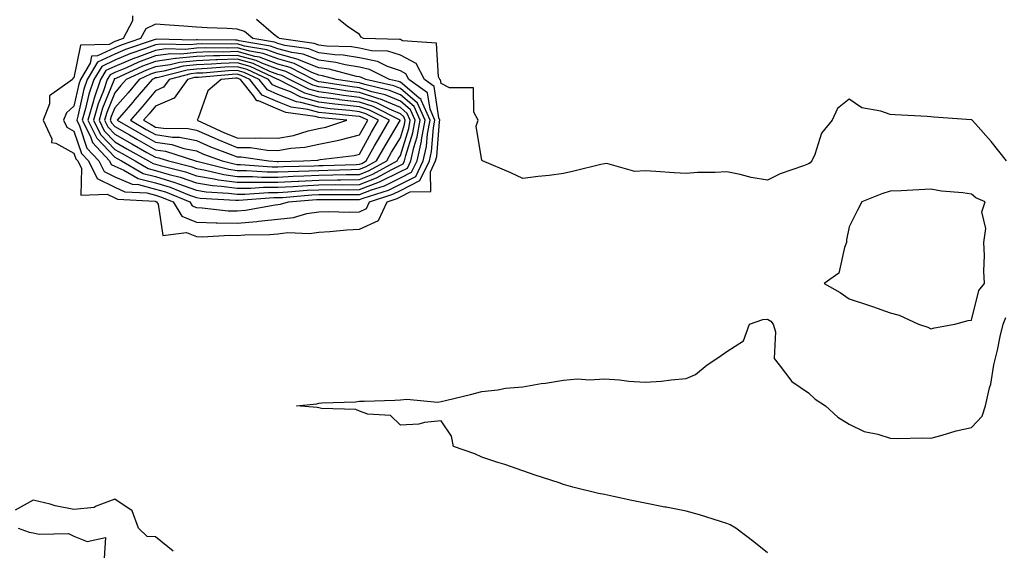
# Model space of a CAD drawing. Units: inches. Extents: x 963203 to 965843, y 7263578 to 7266218.
# Drawn here: x 964115 to 964356, y 7264066 to 7264197 of the extents above; entities that cross this region are included whole.
import ezdxf

# ---------------------------------------------------------------- set-up
doc = ezdxf.new("R2010")
doc.units = ezdxf.units.IN
doc.header["$MEASUREMENT"] = 0
doc.layers.add('Contour_96327263', color=7, linetype='Continuous', true_color=0x0d11ac)

msp = doc.modelspace()

# ---------------------------------------------------------------- linework, layer by layer
at = {"layer": 'Contour_96327263'}
for points in [[(964142.43, 7264197.54, 3164), (964142.4, 7264196.27, 3164), (964140.14, 7264191.92, 3164), (964138.58, 7264191.39, 3164), (964138.05, 7264191.18, 3164), (964136.65, 7264190.52, 3164), (964129.63, 7264190.34, 3164), (964128.05, 7264182.28, 3164), (964127.8, 7264182.17, 3164), (964127.66, 7264181.92, 3164), (964122.1, 7264177.87, 3164), (964122.05, 7264175.92, 3164), (964120.53, 7264171.92, 3164), (964122.6, 7264167.37, 3164), (964122.55, 7264166.42, 3164), (964123.65, 7264166.32, 3164), (964128.05, 7264163.87, 3164), (964128.54, 7264162.41, 3164), (964129, 7264161.92, 3164), (964129.92, 7264160.05, 3164), (964129.71, 7264153.58, 3164), (964136.17, 7264153.8, 3164), (964138.05, 7264152.89, 3164), (964138.72, 7264152.59, 3164), (964147.93, 7264152.04, 3164), (964148.05, 7264152.01, 3164), (964148.12, 7264151.99, 3164), (964148.29, 7264151.92, 3164), (964148.67, 7264151.3, 3164), (964149.81, 7264143.68, 3164), (964155.6, 7264144.37, 3164), (964158.05, 7264143.38, 3164), (964159.46, 7264143.33, 3164), (964166.25, 7264143.72, 3164), (964168.05, 7264143.67, 3164), (964169.96, 7264143.83, 3164), (964176.09, 7264143.88, 3164), (964178.05, 7264144.09, 3164), (964180.48, 7264144.35, 3164), (964185.8, 7264144.17, 3164), (964188.05, 7264144.5, 3164), (964190.74, 7264144.61, 3164), (964194.91, 7264145.06, 3164), (964198.05, 7264145.17, 3164), (964202.65, 7264147.32, 3164), (964204.8, 7264151.92, 3164), (964207.26, 7264152.71, 3164), (964208.05, 7264153.1, 3164), (964210.48, 7264154.35, 3164), (964215.51, 7264154.46, 3164), (964215.42, 7264159.29, 3164), (964216.69, 7264161.92, 3164), (964216.95, 7264163.02, 3164), (964217.65, 7264171.52, 3164), (964217.72, 7264171.92, 3164), (964217.46, 7264172.51, 3164), (964216.32, 7264180.19, 3164), (964213.93, 7264181.92, 3164), (964211.94, 7264185.81, 3164), (964208.05, 7264187.84, 3164), (964205.01, 7264188.88, 3164), (964201.01, 7264188.96, 3164), (964198.05, 7264189.59, 3164), (964196.05, 7264189.92, 3164), (964189.92, 7264190.05, 3164), (964188.05, 7264190.3, 3164), (964186.89, 7264190.76, 3164), (964178.35, 7264191.92, 3164), (964178.23, 7264192.1, 3164), (964178.05, 7264192.18, 3164), (964176.92, 7264193.05, 3164), (964172.77, 7264196.64, 3164)], [(964356.59, 7264161.92, 3163), (964352.81, 7264166.68, 3163), (964348.96, 7264171.01, 3163), (964348.16, 7264171.92, 3163), (964348.11, 7264171.98, 3163), (964348.05, 7264172.04, 3163), (964347.92, 7264172.05, 3163), (964338.81, 7264172.68, 3163), (964338.05, 7264172.72, 3163), (964337.16, 7264172.81, 3163), (964329.34, 7264173.21, 3163), (964328.05, 7264173.35, 3163), (964325.8, 7264174.17, 3163), (964321.12, 7264174.99, 3163), (964318.05, 7264177.08, 3163), (964315.17, 7264174.8, 3163), (964313.84, 7264171.92, 3163), (964311.23, 7264168.74, 3163), (964309.63, 7264163.5, 3163), (964308.91, 7264161.92, 3163), (964308.49, 7264161.48, 3163), (964308.05, 7264161.22, 3163), (964306.87, 7264160.74, 3163), (964301.16, 7264158.81, 3163), (964298.05, 7264157.23, 3163), (964293.98, 7264157.85, 3163), (964291.34, 7264158.63, 3163), (964288.05, 7264159.26, 3163), (964285.2, 7264159.07, 3163), (964280.89, 7264159.08, 3163), (964278.05, 7264158.84, 3163), (964275.16, 7264159.03, 3163), (964270.63, 7264159.34, 3163), (964268.05, 7264159.51, 3163), (964265.51, 7264159.38, 3163), (964258.65, 7264161.32, 3163), (964258.05, 7264161.26, 3163), (964257.17, 7264161.04, 3163), (964250.52, 7264159.45, 3163), (964248.05, 7264158.83, 3163), (964244.5, 7264158.37, 3163), (964241.82, 7264158.15, 3163), (964238.05, 7264157.59, 3163), (964235.11, 7264158.98, 3163), (964228.2, 7264161.92, 3163), (964228.14, 7264162.01, 3163), (964228.05, 7264162.05, 3163), (964226.59, 7264170.46, 3163), (964227.08, 7264171.92, 3163), (964226.08, 7264173.89, 3163), (964225.99, 7264179.86, 3163), (964220.1, 7264179.87, 3163), (964218.05, 7264180.88, 3163), (964217.91, 7264181.78, 3163), (964217.73, 7264181.92, 3163), (964217.4, 7264182.57, 3163), (964216.94, 7264190.81, 3163), (964208.57, 7264191.4, 3163), (964208.05, 7264191.68, 3163), (964207.86, 7264191.73, 3163), (964199.04, 7264191.92, 3163), (964198.43, 7264192.3, 3163), (964198.05, 7264192.93, 3163), (964195.03, 7264194.94, 3163), (964192.86, 7264196.73, 3163)], [(964298.05, 7264065.87, 3163), (964294.7, 7264068.57, 3163), (964290.28, 7264071.92, 3163), (964288.84, 7264072.71, 3163), (964288.05, 7264073.03, 3163), (964286.47, 7264073.5, 3163), (964281.34, 7264075.21, 3163), (964278.05, 7264076.08, 3163), (964273.15, 7264077.02, 3163), (964272.89, 7264077.08, 3163), (964268.05, 7264078.04, 3163), (964264.79, 7264078.66, 3163), (964260.29, 7264079.68, 3163), (964258.05, 7264080.13, 3163), (964256.57, 7264080.44, 3163), (964250.34, 7264081.92, 3163), (964248.6, 7264082.47, 3163), (964248.05, 7264082.65, 3163), (964246.95, 7264083.02, 3163), (964241.06, 7264084.93, 3163), (964238.05, 7264085.97, 3163), (964233.64, 7264087.51, 3163), (964231.95, 7264088.02, 3163), (964228.05, 7264089.29, 3163), (964226.29, 7264090.16, 3163), (964221.04, 7264091.92, 3163), (964220.59, 7264094.46, 3163), (964218.05, 7264098.22, 3163), (964213.94, 7264097.81, 3163), (964212.59, 7264097.38, 3163), (964208.05, 7264097.13, 3163), (964205.66, 7264099.53, 3163), (964200.1, 7264099.87, 3163), (964198.05, 7264100.61, 3163), (964197.16, 7264101.03, 3163), (964188.69, 7264101.28, 3163), (964188.05, 7264101.44, 3163), (964187.65, 7264101.52, 3163), (964182.58, 7264101.92, 3163), (964187.55, 7264102.42, 3163), (964188.05, 7264102.56, 3163), (964188.76, 7264102.63, 3163), (964197.06, 7264102.91, 3163), (964198.05, 7264103.01, 3163), (964199.18, 7264103.05, 3163), (964206.66, 7264103.31, 3163), (964208.05, 7264103.36, 3163), (964209.65, 7264103.52, 3163), (964217.15, 7264102.82, 3163), (964218.05, 7264102.96, 3163), (964219.42, 7264103.29, 3163), (964225.27, 7264104.7, 3163), (964228.05, 7264105.37, 3163), (964231.92, 7264105.79, 3163), (964233.78, 7264106.19, 3163), (964238.05, 7264106.54, 3163), (964242.57, 7264107.4, 3163), (964243.61, 7264107.48, 3163), (964248.05, 7264108.18, 3163), (964251.47, 7264108.5, 3163), (964254.4, 7264108.27, 3163), (964258.05, 7264108.52, 3163), (964261.73, 7264108.24, 3163), (964264.07, 7264107.94, 3163), (964268.05, 7264107.66, 3163), (964272.01, 7264107.96, 3163), (964274.43, 7264108.3, 3163), (964278.05, 7264108.6, 3163), (964280.37, 7264109.6, 3163), (964283.23, 7264111.92, 3163), (964286.12, 7264113.85, 3163), (964288.05, 7264115.19, 3163), (964292.16, 7264117.81, 3163), (964293.62, 7264121.92, 3163), (964296.9, 7264123.07, 3163), (964298.05, 7264123.15, 3163), (964298.81, 7264122.68, 3163), (964299.42, 7264121.92, 3163), (964299.96, 7264120.01, 3163), (964299.62, 7264113.49, 3163), (964300.88, 7264111.92, 3163), (964304, 7264107.87, 3163), (964308.05, 7264105.05, 3163), (964309.7, 7264103.57, 3163), (964312.21, 7264101.92, 3163), (964315.27, 7264099.14, 3163), (964318.05, 7264097.38, 3163), (964321.75, 7264095.62, 3163), (964325.02, 7264094.95, 3163), (964328.05, 7264093.95, 3163), (964329.99, 7264093.86, 3163), (964335.89, 7264094.08, 3163), (964338.05, 7264093.99, 3163), (964340.83, 7264094.7, 3163), (964344.22, 7264095.75, 3163), (964348.05, 7264096.58, 3163), (964350.6, 7264099.37, 3163), (964351.42, 7264101.92, 3163), (964352.42, 7264106.3, 3163), (964352.77, 7264107.2, 3163), (964353.5, 7264111.92, 3163), (964354.42, 7264115.55, 3163), (964355.06, 7264118.93, 3163), (964355.74, 7264121.92, 3163), (964356.43, 7264123.54, 3163)], [(964152.38, 7264066.25, 3164), (964148.05, 7264069.82, 3164), (964146.03, 7264069.9, 3164), (964143.85, 7264071.92, 3164), (964142.32, 7264076.19, 3164), (964138.05, 7264078.99, 3164), (964133.46, 7264077.33, 3164), (964132.98, 7264076.99, 3164), (964128.05, 7264076.48, 3164), (964123.47, 7264077.34, 3164), (964122.21, 7264077.76, 3164), (964118.05, 7264078.77, 3164), (964113.67, 7264076.3, 3164)], [(964114.4, 7264071.92, 3164), (964117.05, 7264070.92, 3164), (964118.05, 7264070.76, 3164), (964119.55, 7264070.42, 3164), (964126.71, 7264070.58, 3164), (964128.05, 7264069.98, 3164), (964131.32, 7264068.65, 3164), (964135.76, 7264069.63, 3164), (964135.43, 7264064.54, 3164)]]:
    msp.add_polyline3d(points, dxfattribs=at)
for points in [[(964198.05, 7264149.46, 3165), (964199.73, 7264150.24, 3165), (964200.51, 7264151.92, 3165), (964206.21, 7264153.76, 3165), (964208.05, 7264154.65, 3165), (964212.84, 7264157.13, 3165), (964215.18, 7264161.92, 3165), (964215.7, 7264164.27, 3165), (964216.18, 7264170.05, 3165), (964216.51, 7264171.92, 3165), (964215.31, 7264174.66, 3165), (964214.72, 7264178.59, 3165), (964210.12, 7264181.92, 3165), (964209.42, 7264183.29, 3165), (964208.05, 7264184.01, 3165), (964204.88, 7264185.09, 3165), (964202.44, 7264186.31, 3165), (964198.05, 7264187.23, 3165), (964194.03, 7264187.9, 3165), (964192.02, 7264187.95, 3165), (964188.05, 7264188.45, 3165), (964185.58, 7264189.45, 3165), (964179.73, 7264190.24, 3165), (964178.05, 7264190.7, 3165), (964177.16, 7264191.03, 3165), (964171.85, 7264191.92, 3165), (964169.82, 7264193.69, 3165), (964168.05, 7264194.23, 3165), (964165.59, 7264194.38, 3165), (964160.68, 7264194.55, 3165), (964158.05, 7264194.7, 3165), (964155.01, 7264194.96, 3165), (964151.35, 7264195.22, 3165), (964148.05, 7264195.49, 3165), (964145.65, 7264194.32, 3165), (964144.4, 7264191.92, 3165), (964139.64, 7264190.33, 3165), (964138.05, 7264189.65, 3165), (964133.8, 7264187.67, 3165), (964132.34, 7264187.63, 3165), (964132, 7264185.87, 3165), (964129.66, 7264181.92, 3165), (964129.24, 7264180.73, 3165), (964128.05, 7264175.33, 3165), (964126.22, 7264173.75, 3165), (964125.53, 7264171.92, 3165), (964126.31, 7264170.18, 3165), (964128.05, 7264169.22, 3165), (964129.89, 7264163.76, 3165), (964131.59, 7264161.92, 3165), (964133.72, 7264157.59, 3165), (964138.05, 7264155.47, 3165), (964140.53, 7264154.4, 3165), (964145.89, 7264154.08, 3165), (964148.05, 7264153.53, 3165), (964149.29, 7264153.16, 3165), (964152.36, 7264151.92, 3165), (964154.51, 7264148.38, 3165), (964158.05, 7264146.94, 3165), (964162.91, 7264146.78, 3165), (964163.17, 7264146.8, 3165), (964168.05, 7264146.68, 3165), (964172.86, 7264147.11, 3165), (964173.31, 7264147.18, 3165), (964178.05, 7264147.68, 3165), (964181.88, 7264148.09, 3165), (964185.15, 7264149.02, 3165), (964188.05, 7264149.45, 3165), (964190.43, 7264149.54, 3165), (964195.5, 7264149.37, 3165)], [(964178.05, 7264151.29, 3166), (964178.63, 7264151.34, 3166), (964180.67, 7264151.92, 3166), (964187.48, 7264152.49, 3166), (964188.05, 7264152.52, 3166), (964188.65, 7264152.52, 3166), (964197.53, 7264152.44, 3166), (964198.05, 7264152.45, 3166), (964198.92, 7264152.79, 3166), (964205.17, 7264154.8, 3166), (964208.05, 7264156.21, 3166), (964211.82, 7264158.15, 3166), (964213.66, 7264161.92, 3166), (964214.46, 7264165.51, 3166), (964214.71, 7264168.58, 3166), (964215.31, 7264171.92, 3166), (964213.15, 7264176.82, 3166), (964213.12, 7264176.99, 3166), (964212.6, 7264177.37, 3166), (964208.05, 7264181.22, 3166), (964207.55, 7264181.42, 3166), (964205.39, 7264181.92, 3166), (964200.5, 7264184.37, 3166), (964198.05, 7264184.89, 3166), (964194.5, 7264185.47, 3166), (964192.21, 7264186.08, 3166), (964188.05, 7264186.62, 3166), (964184.26, 7264188.13, 3166), (964181.46, 7264188.51, 3166), (964178.05, 7264189.44, 3166), (964176.24, 7264190.11, 3166), (964168.57, 7264191.4, 3166), (964168.05, 7264191.55, 3166), (964167.66, 7264191.53, 3166), (964158.36, 7264191.61, 3166), (964158.05, 7264191.6, 3166), (964157.69, 7264191.56, 3166), (964148.22, 7264191.75, 3166), (964148.05, 7264191.72, 3166), (964147.75, 7264191.62, 3166), (964140.72, 7264189.25, 3166), (964138.05, 7264188.14, 3166), (964133.81, 7264186.16, 3166), (964131.3, 7264181.92, 3166), (964130.47, 7264179.5, 3166), (964129, 7264172.87, 3166), (964128.72, 7264171.92, 3166), (964129.39, 7264170.58, 3166), (964131.22, 7264165.09, 3166), (964134.18, 7264161.92, 3166), (964135.46, 7264159.33, 3166), (964138.05, 7264158.06, 3166), (964142.34, 7264156.21, 3166), (964143.85, 7264156.12, 3166), (964148.05, 7264155.05, 3166), (964150.45, 7264154.32, 3166), (964156.43, 7264151.92, 3166), (964157.03, 7264150.9, 3166), (964158.05, 7264150.49, 3166), (964159.51, 7264150.46, 3166), (964165.87, 7264149.74, 3166), (964168.05, 7264149.68, 3166), (964170.11, 7264149.86, 3166), (964177.34, 7264151.21, 3166)], [(964208.05, 7264157.76, 3167), (964210.79, 7264159.18, 3167), (964212.13, 7264161.92, 3167), (964213.21, 7264166.76, 3167), (964213.24, 7264167.11, 3167), (964214.09, 7264171.92, 3167), (964212.25, 7264176.12, 3167), (964208.05, 7264179.66, 3167), (964206.47, 7264180.34, 3167), (964199.57, 7264181.92, 3167), (964198.56, 7264182.43, 3167), (964198.05, 7264182.54, 3167), (964197.31, 7264182.66, 3167), (964190.58, 7264184.45, 3167), (964188.05, 7264184.78, 3167), (964183.29, 7264186.68, 3167), (964182.97, 7264186.84, 3167), (964178.05, 7264188.18, 3167), (964175.33, 7264189.2, 3167), (964169.86, 7264190.11, 3167), (964168.05, 7264190.61, 3167), (964166.69, 7264190.56, 3167), (964159.34, 7264190.63, 3167), (964158.05, 7264190.58, 3167), (964156.56, 7264190.43, 3167), (964149.41, 7264190.56, 3167), (964148.05, 7264190.38, 3167), (964145.6, 7264189.47, 3167), (964141.78, 7264188.19, 3167), (964138.05, 7264186.63, 3167), (964134.85, 7264185.12, 3167), (964132.95, 7264181.92, 3167), (964131.69, 7264178.28, 3167), (964130.92, 7264174.79, 3167), (964130.09, 7264171.92, 3167), (964132.07, 7264167.9, 3167), (964132.56, 7264166.43, 3167), (964136.78, 7264161.92, 3167), (964137.2, 7264161.07, 3167), (964138.05, 7264160.65, 3167), (964140.29, 7264159.68, 3167), (964143.79, 7264157.66, 3167), (964148.05, 7264156.58, 3167), (964151.62, 7264155.49, 3167), (964156.4, 7264153.57, 3167), (964158.05, 7264152.98, 3167), (964158.97, 7264152.84, 3167), (964167.62, 7264152.35, 3167), (964168.05, 7264152.29, 3167), (964168.42, 7264152.29, 3167), (964177.01, 7264152.96, 3167), (964178.05, 7264152.96, 3167), (964179.14, 7264153.01, 3167), (964186.36, 7264153.61, 3167), (964188.05, 7264153.7, 3167), (964189.86, 7264153.73, 3167), (964196.3, 7264153.67, 3167), (964198.05, 7264153.69, 3167), (964200.95, 7264154.82, 3167), (964204.13, 7264155.84, 3167)], [(964208.05, 7264159.31, 3168), (964209.77, 7264160.2, 3168), (964210.61, 7264161.92, 3168), (964211.34, 7264165.21, 3168), (964212.15, 7264167.82, 3168), (964212.88, 7264171.92, 3168), (964211.41, 7264175.28, 3168), (964208.05, 7264178.11, 3168), (964205.37, 7264179.24, 3168), (964199.33, 7264180.64, 3168), (964198.05, 7264181.05, 3168), (964197.28, 7264181.15, 3168), (964192.34, 7264181.92, 3168), (964188.95, 7264182.82, 3168), (964188.05, 7264182.94, 3168), (964186.36, 7264183.61, 3168), (964181.99, 7264185.86, 3168), (964178.05, 7264186.93, 3168), (964174.41, 7264188.28, 3168), (964171.14, 7264188.83, 3168), (964168.05, 7264189.68, 3168), (964165.73, 7264189.6, 3168), (964160.33, 7264189.64, 3168), (964158.05, 7264189.56, 3168), (964155.41, 7264189.28, 3168), (964150.59, 7264189.38, 3168), (964148.05, 7264189.03, 3168), (964143.45, 7264187.32, 3168), (964142.85, 7264187.12, 3168), (964138.05, 7264185.11, 3168), (964135.88, 7264184.09, 3168), (964134.59, 7264181.92, 3168), (964132.91, 7264177.06, 3168), (964132.84, 7264176.71, 3168), (964131.47, 7264171.92, 3168), (964133.64, 7264167.51, 3168), (964138.05, 7264162.88, 3168), (964138.66, 7264162.53, 3168), (964139.74, 7264161.92, 3168), (964145, 7264158.87, 3168), (964148.05, 7264158.1, 3168), (964152.8, 7264156.67, 3168), (964153.66, 7264156.31, 3168), (964158.05, 7264154.76, 3168), (964160.48, 7264154.35, 3168), (964165.91, 7264154.06, 3168), (964168.05, 7264153.77, 3168), (964169.9, 7264153.77, 3168), (964175.76, 7264154.21, 3168), (964178.05, 7264154.21, 3168), (964180.48, 7264154.35, 3168), (964185.23, 7264154.74, 3168), (964188.05, 7264154.89, 3168), (964191.06, 7264154.93, 3168), (964195.08, 7264154.89, 3168), (964198.05, 7264154.93, 3168), (964202.97, 7264156.84, 3168), (964203.09, 7264156.88, 3168)], [(964208.05, 7264160.87, 3169), (964208.74, 7264161.23, 3169), (964209.09, 7264161.92, 3169), (964209.38, 7264163.25, 3169), (964211.13, 7264168.84, 3169), (964211.67, 7264171.92, 3169), (964210.57, 7264174.44, 3169), (964208.05, 7264176.56, 3169), (964204.29, 7264178.16, 3169), (964201.07, 7264178.9, 3169), (964198.05, 7264179.88, 3169), (964196.22, 7264180.09, 3169), (964188.69, 7264181.28, 3169), (964188.05, 7264181.36, 3169), (964187.61, 7264181.48, 3169), (964186.74, 7264181.92, 3169), (964181, 7264184.87, 3169), (964178.05, 7264185.67, 3169), (964173.5, 7264187.37, 3169), (964172.42, 7264187.55, 3169), (964168.05, 7264188.76, 3169), (964164.77, 7264188.64, 3169), (964161.3, 7264188.67, 3169), (964158.05, 7264188.53, 3169), (964154.27, 7264188.14, 3169), (964151.78, 7264188.19, 3169), (964148.05, 7264187.68, 3169), (964143.85, 7264186.12, 3169), (964140.92, 7264184.79, 3169), (964138.05, 7264183.59, 3169), (964136.91, 7264183.06, 3169), (964136.23, 7264181.92, 3169), (964135.29, 7264179.16, 3169), (964134, 7264175.97, 3169), (964132.84, 7264171.92, 3169), (964134.55, 7264168.42, 3169), (964138.05, 7264164.75, 3169), (964139.85, 7264163.72, 3169), (964143.05, 7264161.92, 3169), (964146.21, 7264160.08, 3169), (964148.05, 7264159.63, 3169), (964151.35, 7264158.62, 3169), (964154.07, 7264157.94, 3169), (964158.05, 7264156.53, 3169), (964162.01, 7264155.88, 3169), (964164.21, 7264155.76, 3169), (964168.05, 7264155.23, 3169), (964171.36, 7264155.23, 3169), (964174.5, 7264155.47, 3169), (964178.05, 7264155.47, 3169), (964181.81, 7264155.68, 3169), (964184.1, 7264155.87, 3169), (964188.05, 7264156.08, 3169), (964192.26, 7264156.13, 3169), (964193.86, 7264156.11, 3169), (964198.05, 7264156.16, 3169), (964202.19, 7264157.78, 3169), (964205.98, 7264159.85, 3169)], [(964198.05, 7264157.4, 3170), (964201.3, 7264158.67, 3170), (964207.25, 7264161.92, 3170), (964207.53, 7264162.44, 3170), (964208.05, 7264163.3, 3170), (964210.1, 7264169.87, 3170), (964210.46, 7264171.92, 3170), (964209.73, 7264173.6, 3170), (964208.05, 7264175.01, 3170), (964203.2, 7264177.07, 3170), (964202.81, 7264177.16, 3170), (964198.05, 7264178.7, 3170), (964195.18, 7264179.05, 3170), (964190.13, 7264179.84, 3170), (964188.05, 7264180.1, 3170), (964186.62, 7264180.49, 3170), (964183.83, 7264181.92, 3170), (964180, 7264183.87, 3170), (964178.05, 7264184.41, 3170), (964174.08, 7264185.89, 3170), (964172.68, 7264186.55, 3170), (964168.05, 7264187.82, 3170), (964163.8, 7264187.67, 3170), (964162.29, 7264187.68, 3170), (964158.05, 7264187.52, 3170), (964153.14, 7264187.01, 3170), (964152.96, 7264187.01, 3170), (964148.05, 7264186.33, 3170), (964144.84, 7264185.13, 3170), (964138.31, 7264182.18, 3170), (964138.05, 7264182.08, 3170), (964137.94, 7264182.03, 3170), (964137.88, 7264181.92, 3170), (964137.8, 7264181.67, 3170), (964135.06, 7264174.91, 3170), (964134.2, 7264171.92, 3170), (964135.47, 7264169.34, 3170), (964138.05, 7264166.64, 3170), (964141.05, 7264164.92, 3170), (964146.36, 7264161.92, 3170), (964147.43, 7264161.3, 3170), (964148.05, 7264161.15, 3170), (964149.16, 7264160.81, 3170), (964155.38, 7264159.25, 3170), (964158.05, 7264158.31, 3170), (964162.39, 7264157.58, 3170), (964163.45, 7264157.32, 3170), (964168.05, 7264156.7, 3170), (964172.83, 7264156.7, 3170), (964173.25, 7264156.72, 3170), (964178.05, 7264156.72, 3170), (964182.97, 7264157, 3170), (964183.14, 7264157.01, 3170), (964188.05, 7264157.26, 3170), (964192.65, 7264157.32, 3170), (964193.47, 7264157.34, 3170)], [(964198.05, 7264158.64, 3171), (964200.41, 7264159.56, 3171), (964204.73, 7264161.92, 3171), (964205.91, 7264164.06, 3171), (964208.05, 7264167.62, 3171), (964209.08, 7264170.89, 3171), (964209.25, 7264171.92, 3171), (964208.88, 7264172.75, 3171), (964208.05, 7264173.46, 3171), (964205.37, 7264174.6, 3171), (964202.29, 7264176.16, 3171), (964198.05, 7264177.52, 3171), (964194.12, 7264177.99, 3171), (964191.58, 7264178.39, 3171), (964188.05, 7264178.85, 3171), (964185.64, 7264179.51, 3171), (964180.91, 7264181.92, 3171), (964179.02, 7264182.89, 3171), (964178.05, 7264183.15, 3171), (964176.09, 7264183.88, 3171), (964171.95, 7264185.82, 3171), (964168.05, 7264186.89, 3171), (964163.26, 7264186.71, 3171), (964162.82, 7264186.69, 3171), (964158.05, 7264186.49, 3171), (964153.91, 7264186.06, 3171), (964151.6, 7264185.47, 3171), (964148.05, 7264184.99, 3171), (964145.81, 7264184.16, 3171), (964140.88, 7264181.92, 3171), (964139.58, 7264180.39, 3171), (964138.05, 7264178.61, 3171), (964136.13, 7264173.84, 3171), (964135.57, 7264171.92, 3171), (964136.39, 7264170.26, 3171), (964138.05, 7264168.51, 3171), (964142.24, 7264166.11, 3171), (964145.95, 7264164.02, 3171), (964148.05, 7264162.83, 3171), (964148.84, 7264162.71, 3171), (964151.26, 7264161.92, 3171), (964156.69, 7264160.56, 3171), (964158.05, 7264160.08, 3171), (964160.26, 7264159.71, 3171), (964164.75, 7264158.62, 3171), (964168.05, 7264158.16, 3171), (964171.81, 7264158.16, 3171), (964174.11, 7264157.98, 3171), (964178.05, 7264157.98, 3171), (964181.78, 7264158.19, 3171), (964184.39, 7264158.26, 3171), (964188.05, 7264158.45, 3171), (964191.48, 7264158.49, 3171), (964194.73, 7264158.6, 3171)], [(964198.05, 7264159.88, 3172), (964199.52, 7264160.45, 3172), (964202.21, 7264161.92, 3172), (964204.3, 7264165.67, 3172), (964208, 7264171.87, 3172), (964208.03, 7264171.92, 3172), (964201.39, 7264175.26, 3172), (964198.05, 7264176.34, 3172), (964193.08, 7264176.95, 3172), (964193.01, 7264176.96, 3172), (964188.05, 7264177.59, 3172), (964184.66, 7264178.53, 3172), (964178.11, 7264181.86, 3172), (964178.02, 7264181.89, 3172), (964178, 7264181.92, 3172), (964171.21, 7264185.08, 3172), (964168.05, 7264185.96, 3172), (964164.15, 7264185.82, 3172), (964161.75, 7264185.62, 3172), (964158.05, 7264185.47, 3172), (964154.84, 7264185.13, 3172), (964150.04, 7264183.91, 3172), (964148.05, 7264183.64, 3172), (964146.8, 7264183.17, 3172), (964144.04, 7264181.92, 3172), (964141.3, 7264178.67, 3172), (964138.05, 7264174.92, 3172), (964137.18, 7264172.79, 3172), (964136.94, 7264171.92, 3172), (964137.31, 7264171.18, 3172), (964138.05, 7264170.39, 3172), (964141.63, 7264168.34, 3172), (964143.43, 7264167.3, 3172), (964148.05, 7264164.68, 3172), (964150.46, 7264164.33, 3172), (964157.81, 7264161.92, 3172), (964158, 7264161.87, 3172), (964158.05, 7264161.85, 3172), (964158.13, 7264161.84, 3172), (964166.04, 7264159.91, 3172), (964168.05, 7264159.63, 3172), (964170.34, 7264159.63, 3172), (964175.37, 7264159.24, 3172), (964178.05, 7264159.24, 3172), (964180.59, 7264159.38, 3172), (964185.64, 7264159.51, 3172), (964188.05, 7264159.63, 3172), (964190.31, 7264159.66, 3172), (964195.98, 7264159.85, 3172)], [(964198.05, 7264161.11, 3173), (964198.63, 7264161.34, 3173), (964199.69, 7264161.92, 3173), (964201.74, 7264165.61, 3173), (964202.67, 7264167.3, 3173), (964205.37, 7264171.92, 3173), (964200.5, 7264174.37, 3173), (964198.05, 7264175.16, 3173), (964194.36, 7264175.61, 3173), (964191.97, 7264175.84, 3173), (964188.05, 7264176.34, 3173), (964183.67, 7264177.55, 3173), (964181.13, 7264178.84, 3173), (964178.05, 7264180.06, 3173), (964176.75, 7264180.62, 3173), (964175.72, 7264181.92, 3173), (964170.49, 7264184.36, 3173), (964168.05, 7264185.03, 3173), (964165.05, 7264184.92, 3173), (964160.69, 7264184.56, 3173), (964158.05, 7264184.45, 3173), (964155.76, 7264184.21, 3173), (964148.47, 7264182.34, 3173), (964148.05, 7264182.28, 3173), (964147.79, 7264182.18, 3173), (964147.19, 7264181.92, 3173), (964143.01, 7264176.96, 3173), (964142.49, 7264176.36, 3173), (964138.66, 7264171.92, 3173), (964144.61, 7264168.48, 3173), (964148.05, 7264166.54, 3173), (964152.07, 7264165.94, 3173), (964154.97, 7264165, 3173), (964158.05, 7264164.38, 3173), (964159.76, 7264163.63, 3173), (964164.36, 7264161.92, 3173), (964167.33, 7264161.2, 3173), (964168.05, 7264161.09, 3173), (964168.88, 7264161.09, 3173), (964176.63, 7264160.5, 3173), (964178.05, 7264160.5, 3173), (964179.4, 7264160.57, 3173), (964186.9, 7264160.77, 3173), (964188.05, 7264160.83, 3173), (964189.13, 7264160.84, 3173), (964197.23, 7264161.1, 3173)], [(964178.05, 7264161.76, 3174), (964178.21, 7264161.76, 3174), (964184.28, 7264161.92, 3174), (964187.81, 7264162.16, 3174), (964188.05, 7264162.21, 3174), (964188.42, 7264162.29, 3174), (964196.72, 7264163.25, 3174), (964198.05, 7264163.58, 3174), (964200.99, 7264168.98, 3174), (964202.72, 7264171.92, 3174), (964199.61, 7264173.48, 3174), (964198.05, 7264173.99, 3174), (964195.7, 7264174.27, 3174), (964190.85, 7264174.72, 3174), (964188.05, 7264175.09, 3174), (964183.68, 7264176.29, 3174), (964182.57, 7264176.44, 3174), (964178.05, 7264178.25, 3174), (964175.48, 7264179.35, 3174), (964173.42, 7264181.92, 3174), (964169.76, 7264183.63, 3174), (964168.05, 7264184.1, 3174), (964165.95, 7264184.02, 3174), (964159.62, 7264183.49, 3174), (964158.05, 7264183.43, 3174), (964156.68, 7264183.29, 3174), (964151.35, 7264181.92, 3174), (964149.98, 7264179.99, 3174), (964148.05, 7264179.16, 3174), (964144.74, 7264175.23, 3174), (964141.89, 7264171.92, 3174), (964145.79, 7264169.66, 3174), (964148.05, 7264168.38, 3174), (964152.19, 7264167.78, 3174), (964153.9, 7264167.77, 3174), (964158.05, 7264166.93, 3174), (964161.54, 7264165.41, 3174), (964166.36, 7264163.61, 3174), (964168.05, 7264162.94, 3174), (964169.05, 7264162.92, 3174), (964175.78, 7264161.92, 3174), (964177.89, 7264161.76, 3174)], [(964198.05, 7264168.33, 3175), (964199.32, 7264170.65, 3175), (964200.06, 7264171.92, 3175), (964198.72, 7264172.59, 3175), (964198.05, 7264172.81, 3175), (964197.03, 7264172.94, 3175), (964189.75, 7264173.62, 3175), (964188.05, 7264173.83, 3175), (964185.41, 7264174.56, 3175), (964181.27, 7264175.14, 3175), (964178.05, 7264176.43, 3175), (964174.21, 7264178.08, 3175), (964171.13, 7264181.92, 3175), (964169.03, 7264182.9, 3175), (964168.05, 7264183.17, 3175), (964166.85, 7264183.12, 3175), (964158.56, 7264182.43, 3175), (964158.05, 7264182.41, 3175), (964157.61, 7264182.36, 3175), (964155.88, 7264181.92, 3175), (964152.64, 7264177.33, 3175), (964148.05, 7264175.36, 3175), (964146.48, 7264173.49, 3175), (964145.12, 7264171.92, 3175), (964146.98, 7264170.85, 3175), (964148.05, 7264170.24, 3175), (964150.01, 7264169.96, 3175), (964156.02, 7264169.89, 3175), (964158.05, 7264169.48, 3175), (964162.4, 7264167.57, 3175), (964163.29, 7264167.16, 3175), (964168.05, 7264165.26, 3175), (964171.32, 7264165.19, 3175), (964175.37, 7264164.6, 3175), (964178.05, 7264164.52, 3175), (964181.19, 7264165.06, 3175), (964184.66, 7264165.31, 3175), (964188.05, 7264166.06, 3175), (964192.93, 7264167.04, 3175), (964193.27, 7264167.14, 3175)], [(964188.05, 7264169.9, 3176), (964189.74, 7264170.23, 3176), (964194.89, 7264171.92, 3176), (964188.64, 7264172.51, 3176), (964188.05, 7264172.58, 3176), (964187.14, 7264172.83, 3176), (964179.97, 7264173.84, 3176), (964178.05, 7264174.62, 3176), (964173.31, 7264176.66, 3176), (964172.84, 7264176.71, 3176), (964172.07, 7264177.9, 3176), (964168.83, 7264181.92, 3176), (964168.3, 7264182.17, 3176), (964168.05, 7264182.24, 3176), (964167.75, 7264182.22, 3176), (964164.09, 7264181.92, 3176), (964160.85, 7264179.12, 3176), (964158.52, 7264172.39, 3176), (964158.27, 7264171.92, 3176), (964164.95, 7264168.82, 3176), (964168.05, 7264167.58, 3176), (964172.47, 7264167.5, 3176), (964173.75, 7264167.62, 3176), (964178.05, 7264167.51, 3176), (964181.82, 7264168.15, 3176), (964185.44, 7264169.31, 3176)], [(964338.05, 7264120.81, 3164), (964338.93, 7264121.04, 3164), (964343.92, 7264121.92, 3164), (964347.18, 7264122.79, 3164), (964348.05, 7264122.93, 3164), (964349.81, 7264130.16, 3164), (964351.21, 7264131.92, 3164), (964351.05, 7264134.92, 3164), (964351.2, 7264138.77, 3164), (964351.06, 7264141.92, 3164), (964351.54, 7264145.41, 3164), (964350.53, 7264149.44, 3164), (964351.4, 7264151.92, 3164), (964349.05, 7264152.92, 3164), (964348.05, 7264153.77, 3164), (964345.89, 7264154.08, 3164), (964340.67, 7264154.54, 3164), (964338.05, 7264154.98, 3164), (964335.13, 7264154.84, 3164), (964330.75, 7264154.62, 3164), (964328.05, 7264154.49, 3164), (964326.08, 7264153.89, 3164), (964321.17, 7264151.92, 3164), (964320.09, 7264149.88, 3164), (964318.05, 7264145.77, 3164), (964317.37, 7264142.6, 3164), (964317.42, 7264141.92, 3164), (964316.85, 7264140.72, 3164), (964315.52, 7264134.45, 3164), (964311.9, 7264131.92, 3164), (964315.79, 7264129.66, 3164), (964318.05, 7264128.16, 3164), (964322.74, 7264126.61, 3164), (964323.75, 7264126.22, 3164), (964328.05, 7264124.67, 3164), (964330.28, 7264124.15, 3164), (964335.02, 7264121.92, 3164), (964337.28, 7264121.15, 3164)]]:
    msp.add_polyline3d(points, close=True, dxfattribs=at)

doc.saveas('drawing.dxf')
